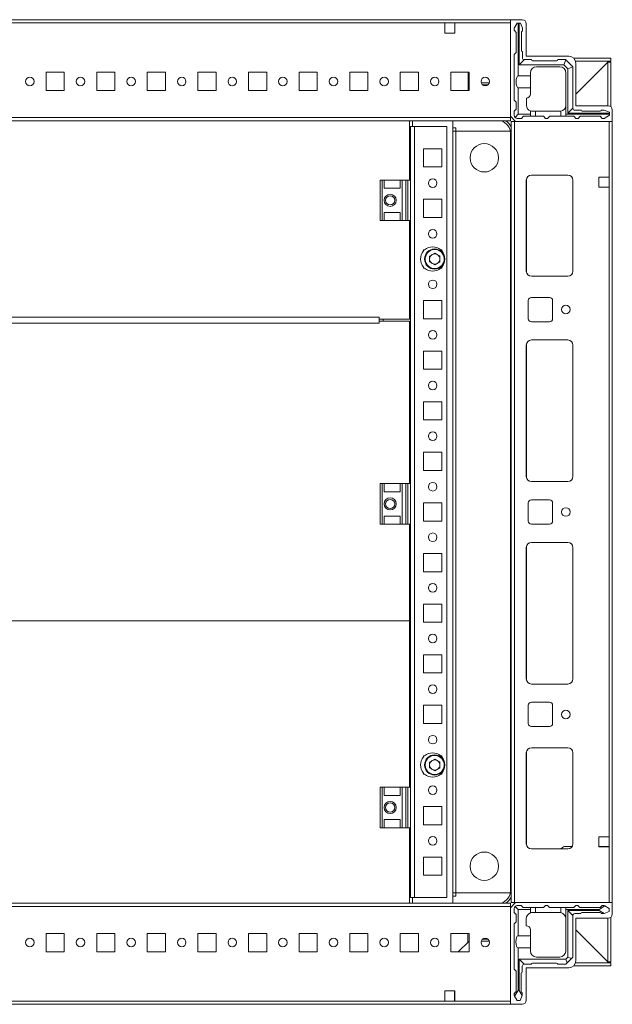
# Model space of a CAD drawing. Units: millimetres. Extents: x -131 to 11450, y 35 to 11747.
# Drawn here: x 3397 to 3690, y 765 to 1252 of the extents above; entities that cross this region are included whole.
import ezdxf

# ---------------------------------------------------------------- set-up
doc = ezdxf.new("R2010")
doc.units = ezdxf.units.MM

msp = doc.modelspace()

# ---------------------------------------------------------------- linework, layer by layer
at = {"color": 7, "linetype": 'Continuous', "lineweight": 15}
for p, q in [((3639.488, 1251.78), (3139.488, 1251.78)), ((3639.488, 1204.03), (3639.488, 1251.78)), ((3639.488, 1251.78), (3645.238, 1251.78)), ((3171.988, 1250.18), (3606.988, 1250.18)), ((3606.988, 1250.18), (3606.988, 1245.18)), ((3606.988, 1250.18), (3611.988, 1250.18)), ((3611.988, 1250.18), (3639.488, 1250.18)), ((3611.988, 1245.18), (3611.988, 1250.18)), ((3639.488, 1250.18), (3639.488, 1203.38)), ((3642.798, 1250.03), (3641.298, 1247.53)), ((3641.298, 1246.53), (3641.298, 1247.53)), ((3642.298, 1245.53), (3641.298, 1246.53)), ((3642.298, 1245.53), (3642.298, 1235.53)), ((3642.798, 1250.03), (3643.298, 1250.03)), ((3643.298, 1250.03), (3643.298, 1224.03)), ((3643.798, 1250.03), (3643.298, 1250.03)), ((3643.798, 1229.53), (3643.798, 1250.03)), ((3643.798, 1250.03), (3644.298, 1250.03)), ((3645.298, 1247.53), (3644.298, 1250.03)), ((3644.798, 1236.53), (3644.798, 1245.53)), ((3645.298, 1247.53), (3645.298, 1246.03)), ((3647.238, 1249.78), (3647.238, 1233.78)), ((3606.988, 1245.18), (3611.988, 1245.18)), ((3645.298, 1233.03), (3645.298, 1236.03)), ((3641.298, 1234.53), (3642.298, 1235.53)), ((3641.298, 1234.53), (3641.298, 1212.03)), ((3643.798, 1229.53), (3646.298, 1232.03)), ((3649.798, 1232.03), (3646.298, 1232.03)), ((3647.238, 1233.78), (3668.238, 1233.78)), ((3662.298, 1231.53), (3650.298, 1231.53)), ((3666.798, 1232.03), (3662.798, 1232.03)), ((3665.798, 1229.53), (3666.824, 1232.005)), ((3666.798, 1232.03), (3666.824, 1232.005)), ((3670.273, 1228.555), (3666.824, 1232.005)), ((3688.988, 1232.78), (3670.688, 1232.78)), ((3688.988, 1231.28), (3671.592, 1231.28)), ((3671.738, 1215.03), (3687.978, 1231.27)), ((3687.978, 1231.27), (3688.554, 1231.275)), ((3688.988, 1232.78), (3688.988, 1231.28)), ((3665.798, 1229.53), (3643.798, 1229.53)), ((3652.298, 1228.53), (3663.798, 1228.53)), ((3667.798, 1227.53), (3665.798, 1229.53)), ((3667.798, 1227.53), (3670.273, 1228.555)), ((3667.798, 1205.53), (3667.798, 1227.53)), ((3670.273, 1228.555), (3670.298, 1228.53)), ((3670.298, 1208.03), (3670.298, 1228.53)), ((3687.478, 1230.77), (3671.738, 1215.03)), ((3671.738, 1230.28), (3671.738, 1209.28)), ((3687.488, 1209.28), (3687.488, 1230.78)), ((3688.988, 1230.78), (3687.488, 1230.78)), ((3688.988, 1230.78), (3688.988, 1208.841)), ((3418.988, 1225.78), (3409.988, 1225.78)), ((3409.988, 1225.78), (3409.988, 1216.78)), ((3418.988, 1216.78), (3418.988, 1225.78)), ((3443.988, 1225.78), (3434.988, 1225.78)), ((3434.988, 1225.78), (3434.988, 1216.78)), ((3443.988, 1216.78), (3443.988, 1225.78)), ((3468.988, 1225.78), (3459.988, 1225.78)), ((3459.988, 1225.78), (3459.988, 1216.78)), ((3468.988, 1216.78), (3468.988, 1225.78)), ((3493.988, 1225.78), (3484.988, 1225.78)), ((3484.988, 1225.78), (3484.988, 1216.78)), ((3493.988, 1216.78), (3493.988, 1225.78)), ((3518.988, 1225.78), (3509.988, 1225.78)), ((3509.988, 1225.78), (3509.988, 1216.78)), ((3518.988, 1216.78), (3518.988, 1225.78)), ((3543.988, 1225.78), (3534.988, 1225.78)), ((3534.988, 1225.78), (3534.988, 1216.78)), ((3543.988, 1216.78), (3543.988, 1225.78)), ((3568.988, 1225.78), (3559.988, 1225.78)), ((3559.988, 1225.78), (3559.988, 1216.78)), ((3568.988, 1216.78), (3568.988, 1225.78)), ((3593.988, 1225.78), (3584.988, 1225.78)), ((3584.988, 1225.78), (3584.988, 1216.78)), ((3593.988, 1216.78), (3593.988, 1225.78)), ((3618.988, 1225.78), (3609.988, 1225.78)), ((3609.988, 1225.78), (3609.988, 1216.78)), ((3618.538, 1225.517), (3618.538, 1225.78)), ((3618.538, 1216.78), (3618.538, 1225.517)), ((3618.539, 1220.517), (3618.539, 1225.78)), ((3618.988, 1216.78), (3618.988, 1225.78)), ((3643.298, 1224.03), (3649.298, 1224.03)), ((3649.298, 1225.53), (3649.298, 1224.03)), ((3649.298, 1224.03), (3649.298, 1218.03)), ((3666.798, 1225.53), (3666.798, 1209.53)), ((3409.988, 1216.78), (3418.988, 1216.78)), ((3434.988, 1216.78), (3443.988, 1216.78)), ((3459.988, 1216.78), (3468.988, 1216.78)), ((3484.988, 1216.78), (3493.988, 1216.78)), ((3509.988, 1216.78), (3518.988, 1216.78)), ((3534.988, 1216.78), (3543.988, 1216.78)), ((3559.988, 1216.78), (3568.988, 1216.78)), ((3584.988, 1216.78), (3593.988, 1216.78)), ((3609.988, 1216.78), (3618.988, 1216.78)), ((3618.988, 1220.517), (3618.539, 1220.517)), ((3618.539, 1219.517), (3618.539, 1220.517)), ((3618.988, 1219.517), (3618.539, 1219.517)), ((3618.539, 1218.517), (3618.539, 1219.517)), ((3618.539, 1218.517), (3618.988, 1218.517)), ((3618.539, 1217.517), (3618.539, 1218.517)), ((3618.539, 1217.517), (3618.988, 1217.517)), ((3618.539, 1216.78), (3618.539, 1217.517)), ((3628.945, 1220.517), (3625.031, 1220.517)), ((3628.13, 1219.517), (3625.847, 1219.517)), ((3643.298, 1218.03), (3643.298, 1205.03)), ((3649.298, 1218.03), (3643.298, 1218.03)), ((3649.298, 1218.03), (3649.298, 1215.03)), ((3642.298, 1211.03), (3641.298, 1212.03)), ((3647.298, 1209.53), (3647.298, 1213.03)), ((3641.298, 1206.53), (3642.298, 1207.53)), ((3641.298, 1206.53), (3641.298, 1204.53)), ((3642.298, 1211.03), (3642.298, 1207.53)), ((3649.298, 1206.701), (3649.298, 1205.03)), ((3650.298, 1206.53), (3651.798, 1206.53)), ((3651.798, 1206.53), (3651.798, 1204.03)), ((3663.798, 1206.53), (3651.798, 1206.53)), ((3664.298, 1204.03), (3664.298, 1206.572)), ((3666.798, 1209.03), (3666.756, 1209.03)), ((3666.798, 1209.03), (3666.798, 1205.03)), ((3670.298, 1208.03), (3667.798, 1205.53)), ((3671.298, 1207.03), (3674.298, 1207.03)), ((3671.738, 1209.28), (3687.738, 1209.28)), ((3674.798, 1206.53), (3683.798, 1206.53)), ((3685.798, 1207.03), (3684.298, 1207.03)), ((3685.798, 1207.03), (3688.298, 1206.03)), ((3689.738, 1207.28), (3689.738, 1201.53)), ((3639.488, 1203.38), (3139.488, 1203.38)), ((3139.488, 1201.78), (3639.488, 1201.78)), ((3589.488, 1201.755), (3189.488, 1201.755)), ((3589.488, 1172.53), (3589.488, 1201.755)), ((3590.988, 1201.78), (3590.988, 1199.04)), ((3610.988, 815.28), (3610.988, 1201.78)), ((3641.988, 1201.53), (3639.488, 1204.03)), ((3639.488, 1201.78), (3639.488, 1203.38)), ((3643.298, 1205.03), (3641.738, 1203.469)), ((3642.798, 1203.03), (3644.798, 1203.03)), ((3643.298, 1205.03), (3649.298, 1205.03)), ((3645.798, 1204.03), (3644.798, 1203.03)), ((3645.798, 1204.03), (3649.298, 1204.03)), ((3649.298, 1205.03), (3649.298, 1204.03)), ((3649.298, 1204.03), (3651.798, 1204.03)), ((3651.798, 1204.03), (3655.798, 1204.03)), ((3655.798, 1204.03), (3656.798, 1203.03)), ((3656.798, 1203.03), (3657.798, 1203.03)), ((3657.798, 1203.03), (3658.798, 1204.03)), ((3658.798, 1204.03), (3664.298, 1204.03)), ((3664.298, 1204.03), (3666.798, 1204.03)), ((3666.798, 1205.03), (3688.298, 1205.03)), ((3666.798, 1204.03), (3666.798, 1205.03)), ((3666.798, 1204.03), (3670.798, 1204.03)), ((3688.298, 1205.53), (3667.798, 1205.53)), ((3671.798, 1203.03), (3670.798, 1204.03)), ((3671.798, 1203.03), (3672.798, 1203.03)), ((3673.798, 1204.03), (3672.798, 1203.03)), ((3673.798, 1204.03), (3683.798, 1204.03)), ((3684.798, 1203.03), (3683.798, 1204.03)), ((3685.798, 1203.03), (3684.798, 1203.03)), ((3685.798, 1203.03), (3688.298, 1204.53)), ((3688.298, 1205.53), (3688.298, 1206.03)), ((3688.298, 1205.03), (3688.298, 1205.53)), ((3688.298, 1205.03), (3688.298, 1204.53)), ((3589.488, 1198.28), (3589.988, 1198.28)), ((3589.988, 1199.03), (3589.988, 1172.53)), ((3589.988, 1199.03), (3591.998, 1199.03)), ((3591.998, 1199.04), (3590.988, 1199.04)), ((3591.998, 1199.04), (3591.998, 1199.03)), ((3591.998, 818.03), (3591.998, 1199.03)), ((3591.998, 1199.03), (3607.988, 1199.03)), ((3607.988, 1199.03), (3607.988, 818.03)), ((3610.988, 1198.28), (3612.488, 1198.28)), ((3612.488, 1198.28), (3612.488, 1198.29)), ((3612.488, 1196.78), (3612.488, 1198.28)), ((3639.738, 1201.53), (3639.738, 815.53)), ((3641.338, 1201.53), (3639.738, 1201.53)), ((3641.338, 815.53), (3641.338, 1201.53)), ((3688.138, 1201.53), (3641.338, 1201.53)), ((3689.738, 1201.53), (3641.988, 1201.53)), ((3688.138, 1201.53), (3688.138, 1174.03)), ((3689.738, 815.53), (3689.738, 1201.53)), ((3589.488, 1196.78), (3589.988, 1196.78)), ((3610.988, 1196.78), (3612.488, 1196.78)), ((3612.488, 1196.78), (3612.488, 820.28)), ((3612.488, 1196.78), (3612.498, 1196.78)), ((3612.488, 1196.78), (3639.367, 1196.78)), ((3612.498, 1196.78), (3612.498, 820.28)), ((3639.367, 1196.78), (3612.498, 1196.78)), ((3639.488, 821.53), (3639.488, 1195.53)), ((3596.488, 1188.03), (3605.488, 1188.03)), ((3596.488, 1179.03), (3596.488, 1188.03)), ((3605.488, 1188.03), (3605.488, 1179.03)), ((3605.488, 1179.03), (3596.488, 1179.03)), ((3574.988, 1172.53), (3574.988, 1152.53)), ((3575.988, 1172.53), (3574.988, 1172.53)), ((3575.988, 1152.53), (3575.988, 1172.53)), ((3575.988, 1172.53), (3576.988, 1172.53)), ((3576.988, 1168.53), (3576.988, 1172.53)), ((3584.988, 1172.53), (3576.988, 1172.53)), ((3584.988, 1172.53), (3584.988, 1168.53)), ((3584.988, 1172.53), (3585.988, 1172.53)), ((3585.988, 1152.53), (3585.988, 1172.53)), ((3587.76, 1172.53), (3585.988, 1172.53)), ((3587.76, 1172.53), (3587.76, 1152.53)), ((3588.709, 1172.53), (3587.76, 1172.53)), ((3588.709, 1152.53), (3588.709, 1172.53)), ((3589.988, 1172.53), (3588.709, 1172.53)), ((3589.988, 1152.53), (3589.988, 1172.53)), ((3647.238, 1172.53), (3647.238, 1127.53)), ((3667.738, 1175.03), (3649.738, 1175.03)), ((3670.228, 1172.753), (3670.228, 1127.306)), ((3670.238, 1127.53), (3670.238, 1172.53)), ((3688.138, 1174.03), (3683.138, 1174.03)), ((3683.138, 1174.03), (3683.138, 1169.03)), ((3688.138, 1169.03), (3688.138, 1174.03)), ((3576.988, 1168.53), (3584.988, 1168.53)), ((3683.138, 1169.03), (3688.138, 1169.03)), ((3688.138, 1169.03), (3688.138, 848.03)), ((3596.488, 1163.03), (3605.488, 1163.03)), ((3596.488, 1154.03), (3596.488, 1163.03)), ((3605.488, 1163.03), (3605.488, 1154.03)), ((3576.988, 1156.53), (3584.988, 1156.53)), ((3576.988, 1152.53), (3576.988, 1156.53)), ((3584.988, 1156.53), (3584.988, 1152.53)), ((3605.488, 1154.03), (3596.488, 1154.03)), ((3574.988, 1152.53), (3575.988, 1152.53)), ((3576.988, 1152.53), (3575.988, 1152.53)), ((3584.988, 1152.53), (3576.988, 1152.53)), ((3585.988, 1152.53), (3584.988, 1152.53)), ((3587.76, 1152.53), (3585.988, 1152.53)), ((3587.76, 1152.53), (3588.709, 1152.53)), ((3589.988, 1152.53), (3588.709, 1152.53)), ((3589.488, 1103.755), (3589.488, 1152.53)), ((3589.988, 1152.53), (3589.988, 1022.53)), ((3596.488, 1138.03), (3597.019, 1138.03)), ((3596.488, 1137.498), (3596.488, 1138.03)), ((3599.446, 1134.997), (3601.988, 1136.465)), ((3599.446, 1132.062), (3599.446, 1134.997)), ((3601.988, 1136.465), (3604.53, 1134.997)), ((3604.53, 1134.997), (3604.53, 1132.062)), ((3604.957, 1138.03), (3605.488, 1138.03)), ((3605.488, 1138.03), (3605.488, 1137.498)), ((3596.488, 1129.03), (3596.488, 1129.561)), ((3597.019, 1129.03), (3596.488, 1129.03)), ((3601.988, 1130.594), (3599.446, 1132.062)), ((3604.53, 1132.062), (3601.988, 1130.594)), ((3605.488, 1129.03), (3604.957, 1129.03)), ((3605.488, 1129.561), (3605.488, 1129.03)), ((3649.738, 1125.03), (3667.738, 1125.03)), ((3649.738, 1114.53), (3658.738, 1114.53)), ((3596.488, 1113.03), (3605.488, 1113.03)), ((3596.488, 1104.03), (3596.488, 1113.03)), ((3605.488, 1113.03), (3605.488, 1104.03)), ((3648.238, 1104.03), (3648.238, 1113.03)), ((3660.238, 1113.03), (3660.238, 1104.03)), ((3574.488, 1104.765), (3204.488, 1104.765)), ((3574.488, 1103.755), (3574.488, 1104.765)), ((3204.488, 1101.761), (3574.488, 1101.761)), ((3574.488, 1103.755), (3589.488, 1103.755)), ((3574.488, 1103.255), (3574.488, 1103.755)), ((3574.488, 1102.767), (3574.488, 1103.255)), ((3574.488, 1101.761), (3574.488, 1102.771)), ((3589.488, 1102.771), (3574.488, 1102.771)), ((3576.488, 1102.771), (3576.488, 1103.755)), ((3589.488, 1022.53), (3589.488, 1102.771)), ((3605.488, 1104.03), (3596.488, 1104.03)), ((3658.738, 1102.53), (3649.738, 1102.53)), ((3647.238, 1026.03), (3647.238, 1091.03)), ((3649.738, 1093.53), (3667.738, 1093.53)), ((3670.228, 1091.253), (3670.228, 1025.806)), ((3670.238, 1091.03), (3670.238, 1026.03)), ((3596.488, 1088.03), (3605.488, 1088.03)), ((3596.488, 1079.03), (3596.488, 1088.03)), ((3605.488, 1088.03), (3605.488, 1079.03)), ((3605.488, 1079.03), (3596.488, 1079.03)), ((3596.488, 1063.03), (3605.488, 1063.03)), ((3596.488, 1054.03), (3596.488, 1063.03)), ((3605.488, 1063.03), (3605.488, 1054.03)), ((3605.488, 1054.03), (3596.488, 1054.03)), ((3596.488, 1038.03), (3605.488, 1038.03)), ((3596.488, 1029.03), (3596.488, 1038.03)), ((3605.488, 1038.03), (3605.488, 1029.03)), ((3605.488, 1029.03), (3596.488, 1029.03)), ((3574.988, 1022.53), (3574.988, 1002.53)), ((3575.988, 1022.53), (3574.988, 1022.53)), ((3575.988, 1002.53), (3575.988, 1022.53)), ((3575.988, 1022.53), (3576.988, 1022.53)), ((3576.988, 1018.53), (3576.988, 1022.53)), ((3584.988, 1022.53), (3576.988, 1022.53)), ((3584.988, 1022.53), (3584.988, 1018.53)), ((3584.988, 1022.53), (3585.988, 1022.53)), ((3585.988, 1002.53), (3585.988, 1022.53)), ((3587.76, 1022.53), (3585.988, 1022.53)), ((3587.76, 1022.53), (3587.76, 1002.53)), ((3588.709, 1022.53), (3587.76, 1022.53)), ((3588.709, 1002.53), (3588.709, 1022.53)), ((3589.988, 1022.53), (3588.709, 1022.53)), ((3589.988, 1002.53), (3589.988, 1022.53)), ((3667.738, 1023.53), (3649.738, 1023.53)), ((3576.988, 1018.53), (3584.988, 1018.53)), ((3596.488, 1013.03), (3605.488, 1013.03)), ((3596.488, 1004.03), (3596.488, 1013.03)), ((3605.488, 1013.03), (3605.488, 1004.03)), ((3648.238, 1004.03), (3648.238, 1013.03)), ((3649.738, 1014.53), (3658.738, 1014.53)), ((3660.238, 1013.03), (3660.238, 1004.03)), ((3574.988, 1002.53), (3575.988, 1002.53)), ((3576.988, 1002.53), (3575.988, 1002.53)), ((3576.988, 1006.53), (3584.988, 1006.53)), ((3576.988, 1002.53), (3576.988, 1006.53)), ((3584.988, 1002.53), (3576.988, 1002.53)), ((3584.988, 1006.53), (3584.988, 1002.53)), ((3585.988, 1002.53), (3584.988, 1002.53)), ((3587.76, 1002.53), (3585.988, 1002.53)), ((3587.76, 1002.53), (3588.709, 1002.53)), ((3589.988, 1002.53), (3588.709, 1002.53)), ((3589.488, 954.78), (3589.488, 1002.53)), ((3589.988, 1002.53), (3589.988, 872.53)), ((3605.488, 1004.03), (3596.488, 1004.03)), ((3658.738, 1002.53), (3649.738, 1002.53)), ((3649.738, 993.53), (3667.738, 993.53)), ((3596.488, 988.03), (3605.488, 988.03)), ((3596.488, 979.03), (3596.488, 988.03)), ((3605.488, 988.03), (3605.488, 979.03)), ((3647.238, 926.03), (3647.238, 991.03)), ((3670.228, 991.253), (3670.228, 925.806)), ((3670.238, 991.03), (3670.238, 926.03)), ((3605.488, 979.03), (3596.488, 979.03)), ((3596.488, 963.03), (3605.488, 963.03)), ((3596.488, 954.03), (3596.488, 963.03)), ((3605.488, 963.03), (3605.488, 954.03)), ((3189.488, 954.78), (3589.488, 954.78)), ((3589.488, 954.764), (3189.488, 954.764)), ((3589.488, 954.78), (3589.488, 954.764)), ((3589.488, 872.53), (3589.488, 954.764)), ((3605.488, 954.03), (3596.488, 954.03)), ((3596.488, 938.03), (3605.488, 938.03)), ((3596.488, 929.03), (3596.488, 938.03)), ((3605.488, 938.03), (3605.488, 929.03)), ((3605.488, 929.03), (3596.488, 929.03)), ((3667.738, 923.53), (3649.738, 923.53)), ((3596.488, 913.03), (3605.488, 913.03)), ((3596.488, 904.03), (3596.488, 913.03)), ((3605.488, 913.03), (3605.488, 904.03)), ((3648.238, 904.03), (3648.238, 913.03)), ((3649.738, 914.53), (3658.738, 914.53)), ((3660.238, 913.03), (3660.238, 904.03)), ((3605.488, 904.03), (3596.488, 904.03)), ((3658.738, 902.53), (3649.738, 902.53)), ((3649.738, 892.03), (3667.738, 892.03)), ((3596.488, 888.03), (3597.019, 888.03)), ((3596.488, 887.498), (3596.488, 888.03)), ((3599.446, 884.997), (3601.988, 886.465)), ((3601.988, 886.465), (3604.53, 884.997)), ((3604.957, 888.03), (3605.488, 888.03)), ((3605.488, 888.03), (3605.488, 887.498)), ((3647.238, 844.53), (3647.238, 889.53)), ((3670.228, 889.753), (3670.228, 844.306)), ((3670.238, 889.53), (3670.238, 844.53)), ((3599.446, 882.062), (3599.446, 884.997)), ((3601.988, 880.594), (3599.446, 882.062)), ((3604.53, 882.062), (3601.988, 880.594)), ((3604.53, 884.997), (3604.53, 882.062)), ((3596.488, 879.03), (3596.488, 879.561)), ((3597.019, 879.03), (3596.488, 879.03)), ((3605.488, 879.03), (3604.957, 879.03)), ((3605.488, 879.561), (3605.488, 879.03)), ((3574.988, 872.53), (3574.988, 852.53)), ((3575.988, 872.53), (3574.988, 872.53)), ((3575.988, 852.53), (3575.988, 872.53)), ((3575.988, 872.53), (3576.988, 872.53)), ((3576.988, 868.53), (3576.988, 872.53)), ((3584.988, 872.53), (3576.988, 872.53)), ((3584.988, 872.53), (3584.988, 868.53)), ((3584.988, 872.53), (3585.988, 872.53)), ((3585.988, 852.53), (3585.988, 872.53)), ((3587.76, 872.53), (3585.988, 872.53)), ((3587.76, 872.53), (3587.76, 852.53)), ((3588.709, 872.53), (3587.76, 872.53)), ((3588.709, 852.53), (3588.709, 872.53)), ((3589.988, 872.53), (3588.709, 872.53)), ((3589.988, 852.53), (3589.988, 872.53)), ((3576.988, 868.53), (3584.988, 868.53)), ((3596.488, 863.03), (3605.488, 863.03)), ((3596.488, 854.03), (3596.488, 863.03)), ((3605.488, 863.03), (3605.488, 854.03)), ((3576.988, 856.53), (3584.988, 856.53)), ((3576.988, 852.53), (3576.988, 856.53)), ((3584.988, 856.53), (3584.988, 852.53)), ((3574.988, 852.53), (3575.988, 852.53)), ((3576.988, 852.53), (3575.988, 852.53)), ((3584.988, 852.53), (3576.988, 852.53)), ((3585.988, 852.53), (3584.988, 852.53)), ((3587.76, 852.53), (3585.988, 852.53)), ((3587.76, 852.53), (3588.709, 852.53)), ((3589.988, 852.53), (3588.709, 852.53)), ((3589.488, 815.28), (3589.488, 852.53)), ((3589.988, 852.53), (3589.988, 818.03)), ((3605.488, 854.03), (3596.488, 854.03)), ((3683.138, 848.03), (3688.138, 848.03)), ((3683.138, 843.03), (3683.138, 848.03)), ((3688.138, 848.03), (3688.138, 843.03)), ((3667.738, 842.03), (3649.738, 842.03)), ((3664.289, 842.03), (3665.057, 842.823)), ((3666.135, 843.28), (3669.903, 843.28)), ((3683.138, 843.28), (3683.488, 843.28)), ((3688.138, 843.03), (3683.138, 843.03)), ((3683.488, 843.28), (3683.488, 843.03)), ((3683.488, 843.28), (3684.488, 843.28)), ((3684.488, 843.03), (3684.488, 843.28)), ((3684.488, 843.28), (3685.488, 843.28)), ((3685.488, 843.03), (3685.488, 843.28)), ((3685.488, 843.28), (3687.738, 843.28)), ((3687.738, 843.28), (3687.738, 843.03)), ((3687.738, 843.28), (3688.138, 843.28)), ((3688.138, 843.03), (3688.138, 815.53)), ((3596.488, 838.03), (3605.488, 838.03)), ((3596.488, 829.03), (3596.488, 838.03)), ((3605.488, 838.03), (3605.488, 829.03)), ((3605.488, 829.03), (3596.488, 829.03)), ((3589.988, 820.28), (3589.488, 820.28)), ((3589.988, 818.78), (3589.488, 818.78)), ((3589.988, 818.03), (3591.998, 818.03)), ((3590.988, 818.02), (3591.998, 818.02)), ((3590.988, 818.02), (3590.988, 815.28)), ((3607.988, 818.03), (3591.998, 818.03)), ((3591.998, 818.02), (3591.998, 818.03)), ((3612.488, 820.28), (3610.988, 820.28)), ((3612.488, 818.78), (3610.988, 818.78)), ((3612.488, 820.28), (3612.498, 820.28)), ((3612.488, 820.28), (3612.488, 818.78)), ((3639.367, 820.28), (3612.488, 820.28)), ((3612.488, 818.78), (3612.488, 818.77)), ((3612.498, 820.28), (3639.367, 820.28)), ((3639.488, 815.28), (3139.488, 815.28)), ((3139.488, 813.68), (3639.488, 813.68)), ((3641.988, 815.53), (3639.488, 813.03)), ((3639.488, 813.68), (3639.488, 815.28)), ((3639.488, 813.68), (3639.488, 766.88)), ((3639.488, 813.03), (3639.488, 765.28)), ((3639.738, 815.53), (3641.338, 815.53)), ((3641.238, 810.607), (3641.238, 812.607)), ((3641.338, 815.53), (3688.138, 815.53)), ((3641.677, 813.668), (3643.238, 812.107)), ((3689.738, 815.53), (3641.988, 815.53)), ((3642.738, 814.107), (3644.738, 814.107)), ((3644.738, 814.107), (3645.738, 813.107)), ((3645.738, 813.107), (3649.238, 813.107)), ((3649.238, 813.107), (3649.238, 812.107)), ((3649.238, 813.107), (3651.738, 813.107)), ((3651.738, 813.107), (3651.738, 810.607)), ((3655.738, 813.107), (3651.738, 813.107)), ((3656.738, 814.107), (3655.738, 813.107)), ((3657.738, 814.107), (3656.738, 814.107)), ((3658.738, 813.107), (3657.738, 814.107)), ((3664.238, 813.107), (3658.738, 813.107)), ((3664.238, 810.565), (3664.238, 813.107)), ((3664.238, 813.107), (3666.738, 813.107)), ((3666.738, 812.107), (3666.738, 813.107)), ((3670.738, 813.107), (3666.738, 813.107)), ((3670.738, 813.107), (3671.738, 814.107)), ((3672.738, 814.107), (3671.738, 814.107)), ((3672.738, 814.107), (3673.738, 813.107)), ((3673.738, 813.107), (3683.738, 813.107)), ((3686.11, 813.884), (3683.238, 812.107)), ((3683.738, 813.107), (3684.738, 814.107)), ((3685.738, 814.107), (3684.738, 814.107)), ((3686.11, 813.884), (3685.738, 814.107)), ((3688.238, 812.607), (3686.11, 813.884)), ((3688.238, 811.107), (3688.238, 812.607)), ((3689.738, 809.78), (3689.738, 815.53)), ((3642.238, 809.607), (3641.238, 810.607)), ((3642.238, 806.107), (3642.238, 809.607)), ((3643.238, 812.107), (3643.238, 799.107)), ((3649.238, 812.107), (3643.238, 812.107)), ((3647.238, 807.607), (3647.238, 804.107)), ((3649.238, 810.436), (3649.238, 812.107)), ((3651.738, 810.607), (3650.238, 810.607)), ((3663.738, 810.607), (3651.738, 810.607)), ((3666.738, 791.607), (3666.738, 812.107)), ((3683.238, 812.107), (3666.738, 812.107)), ((3667.738, 788.607), (3667.738, 811.607)), ((3667.738, 811.607), (3683.238, 811.607)), ((3670.238, 809.107), (3667.738, 811.607)), ((3670.238, 788.607), (3670.238, 809.107)), ((3674.238, 810.107), (3671.238, 810.107)), ((3671.738, 807.78), (3687.738, 807.78)), ((3671.738, 786.78), (3671.738, 807.78)), ((3683.738, 810.607), (3674.738, 810.607)), ((3683.238, 812.107), (3683.238, 811.607)), ((3683.238, 811.607), (3685.662, 810.107)), ((3684.238, 810.107), (3685.662, 810.107)), ((3685.662, 810.107), (3685.738, 810.107)), ((3685.738, 810.107), (3688.238, 811.107)), ((3687.488, 786.28), (3687.488, 807.78)), ((3688.988, 808.218), (3688.988, 786.28)), ((3641.238, 805.107), (3642.238, 806.107)), ((3641.238, 782.607), (3641.238, 805.107)), ((3418.988, 800.28), (3409.988, 800.28)), ((3409.988, 800.28), (3409.988, 791.28)), ((3418.988, 791.28), (3418.988, 800.28)), ((3443.988, 800.28), (3434.988, 800.28)), ((3434.988, 800.28), (3434.988, 791.28)), ((3443.988, 791.28), (3443.988, 800.28)), ((3468.988, 800.28), (3459.988, 800.28)), ((3459.988, 800.28), (3459.988, 791.28)), ((3468.988, 791.28), (3468.988, 800.28)), ((3493.988, 800.28), (3484.988, 800.28)), ((3484.988, 800.28), (3484.988, 791.28)), ((3493.988, 791.28), (3493.988, 800.28)), ((3518.988, 800.28), (3509.988, 800.28)), ((3509.988, 800.28), (3509.988, 791.28)), ((3518.988, 791.28), (3518.988, 800.28)), ((3543.988, 800.28), (3534.988, 800.28)), ((3534.988, 800.28), (3534.988, 791.28)), ((3543.988, 791.28), (3543.988, 800.28)), ((3568.988, 800.28), (3559.988, 800.28)), ((3559.988, 800.28), (3559.988, 791.28)), ((3568.988, 791.28), (3568.988, 800.28)), ((3593.988, 800.28), (3584.988, 800.28)), ((3584.988, 800.28), (3584.988, 791.28)), ((3593.988, 791.28), (3593.988, 800.28)), ((3618.988, 800.28), (3609.988, 800.28)), ((3609.988, 800.28), (3609.988, 791.28)), ((3618.288, 795.868), (3618.288, 800.28)), ((3618.988, 791.28), (3618.988, 800.28)), ((3643.238, 799.107), (3649.238, 799.107)), ((3649.238, 799.107), (3649.238, 802.107)), ((3649.238, 799.107), (3649.238, 793.107)), ((3671.738, 802.03), (3687.478, 786.29)), ((3687.978, 785.79), (3671.738, 802.03)), ((3613.546, 791.28), (3618.971, 796.53)), ((3618.971, 796.53), (3618.988, 796.546)), ((3618.971, 796.53), (3618.988, 796.53)), ((3625.027, 796.53), (3628.95, 796.53)), ((3628.149, 797.53), (3625.827, 797.53)), ((3643.238, 793.107), (3643.238, 772.107)), ((3649.238, 793.107), (3643.238, 793.107)), ((3649.238, 793.107), (3649.238, 791.607)), ((3409.988, 791.28), (3418.988, 791.28)), ((3434.988, 791.28), (3443.988, 791.28)), ((3459.988, 791.28), (3468.988, 791.28)), ((3484.988, 791.28), (3493.988, 791.28)), ((3509.988, 791.28), (3518.988, 791.28)), ((3534.988, 791.28), (3543.988, 791.28)), ((3559.988, 791.28), (3568.988, 791.28)), ((3584.988, 791.28), (3593.988, 791.28)), ((3609.988, 791.28), (3618.988, 791.28)), ((3663.738, 788.607), (3652.238, 788.607)), ((3666.738, 787.607), (3667.738, 788.607)), ((3669.506, 787.875), (3667.738, 788.607)), ((3670.238, 788.607), (3669.506, 787.875)), ((3646.238, 785.107), (3643.738, 787.607)), ((3643.738, 787.607), (3666.738, 787.607)), ((3643.738, 772.107), (3643.738, 787.607)), ((3645.238, 784.107), (3645.238, 781.107)), ((3649.738, 785.107), (3646.238, 785.107)), ((3647.238, 783.28), (3668.238, 783.28)), ((3647.238, 767.28), (3647.238, 783.28)), ((3662.238, 785.607), (3650.238, 785.607)), ((3666.738, 785.107), (3662.738, 785.107)), ((3666.738, 787.607), (3667.47, 785.84)), ((3667.47, 785.84), (3666.738, 785.107)), ((3667.47, 785.84), (3669.506, 787.875)), ((3670.688, 784.28), (3688.988, 784.28)), ((3671.592, 785.78), (3688.988, 785.78)), ((3688.988, 786.28), (3687.488, 786.28)), ((3688.554, 785.784), (3687.978, 785.79)), ((3688.988, 784.28), (3688.988, 785.78)), ((3642.238, 781.607), (3641.238, 782.607)), ((3642.238, 771.607), (3642.238, 781.607)), ((3644.738, 780.607), (3644.738, 771.607)), ((3611.988, 771.88), (3606.988, 771.88)), ((3606.988, 771.88), (3606.988, 766.88)), ((3611.738, 771.53), (3611.738, 771.88)), ((3611.988, 771.53), (3611.738, 771.53)), ((3611.738, 770.53), (3611.738, 771.53)), ((3611.988, 770.53), (3611.738, 770.53)), ((3611.738, 769.53), (3611.738, 770.53)), ((3611.738, 769.53), (3611.988, 769.53)), ((3611.738, 767.28), (3611.738, 769.53)), ((3611.988, 766.88), (3611.988, 771.88)), ((3641.238, 770.607), (3642.238, 771.607)), ((3641.238, 770.607), (3641.238, 769.607)), ((3641.238, 769.607), (3641.461, 769.236)), ((3643.238, 772.107), (3641.461, 769.236)), ((3641.461, 769.236), (3642.738, 767.107)), ((3643.738, 772.107), (3643.238, 772.107)), ((3645.238, 769.683), (3643.738, 772.107)), ((3644.238, 767.107), (3645.238, 769.607)), ((3645.238, 769.683), (3645.238, 771.107)), ((3645.238, 769.607), (3645.238, 769.683)), ((3139.488, 765.28), (3639.488, 765.28)), ((3606.988, 766.88), (3171.988, 766.88)), ((3611.988, 766.88), (3606.988, 766.88)), ((3611.988, 767.28), (3611.738, 767.28)), ((3611.738, 766.88), (3611.738, 767.28)), ((3639.488, 766.88), (3611.988, 766.88)), ((3639.488, 765.28), (3645.238, 765.28)), ((3642.738, 767.107), (3644.238, 767.107))]:
    msp.add_line(p, q, dxfattribs=at)
at = {"color": 8, "linetype": 'Continuous', "lineweight": 15}
for p, q in [((3671.595, 1231.27), (3687.978, 1231.27)), ((3687.478, 1209.28), (3687.478, 1230.77)), ((3618.539, 1225.517), (3618.538, 1225.517)), ((3589.988, 1198.29), (3589.488, 1198.29)), ((3612.488, 1198.29), (3610.988, 1198.29)), ((3639.738, 1195.53), (3639.488, 1195.53)), ((3647.338, 1126.83), (3647.338, 1173.23)), ((3647.338, 1025.33), (3647.338, 1091.73)), ((3647.338, 925.33), (3647.338, 991.73)), ((3647.338, 843.83), (3647.338, 890.23)), ((3589.488, 818.77), (3589.988, 818.77)), ((3610.988, 818.77), (3612.488, 818.77)), ((3639.738, 821.53), (3639.488, 821.53)), ((3687.478, 786.29), (3687.478, 807.78)), ((3687.978, 785.79), (3671.595, 785.79))]:
    msp.add_line(p, q, dxfattribs=at)
at = {"color": 7, "linetype": 'Continuous', "lineweight": 15}
for centre, radius in [((3401.988, 1221.28), 2.1), ((3426.988, 1221.28), 2.1), ((3451.988, 1221.28), 2.1), ((3476.988, 1221.28), 2.1), ((3501.988, 1221.28), 2.1), ((3526.988, 1221.28), 2.1), ((3551.988, 1221.28), 2.1), ((3576.988, 1221.28), 2.1), ((3601.988, 1221.28), 2.1), ((3626.988, 1221.28), 2.1), ((3626.488, 1183.53), 7), ((3600.988, 1171.03), 2.125), ((3579.988, 1162.53), 3), ((3579.988, 1162.53), 2.25), ((3600.988, 1146.03), 2.125), ((3601.988, 1133.53), 5), ((3600.988, 1121.03), 2.125), ((3666.738, 1108.53), 2.125), ((3600.988, 1096.03), 2.125), ((3600.988, 1071.03), 2.125), ((3600.988, 1046.03), 2.125), ((3600.988, 1021.03), 2.125), ((3579.988, 1012.53), 3), ((3579.988, 1012.53), 2.25), ((3666.738, 1008.53), 2.125), ((3600.988, 996.03), 2.125), ((3600.988, 971.03), 2.125), ((3600.988, 946.03), 2.125), ((3600.988, 921.03), 2.125), ((3666.738, 908.53), 2.125), ((3600.988, 896.03), 2.125), ((3601.988, 883.53), 5), ((3600.988, 871.03), 2.125), ((3579.988, 862.53), 3), ((3579.988, 862.53), 2.25), ((3600.988, 846.03), 2.125), ((3626.488, 833.53), 7), ((3401.988, 795.78), 2.1), ((3426.988, 795.78), 2.1), ((3451.988, 795.78), 2.1), ((3476.988, 795.78), 2.1), ((3501.988, 795.78), 2.1), ((3526.988, 795.78), 2.1), ((3551.988, 795.78), 2.1), ((3576.988, 795.78), 2.1), ((3601.988, 795.78), 2.1), ((3626.988, 795.78), 2.1)]:
    msp.add_circle(centre, radius, dxfattribs=at)
for centre, radius, start, end in [((3645.238, 1249.78), 2, 0, 90), ((3645.298, 1245.53), 0.5, 90, 180), ((3645.298, 1236.53), 0.5, 180, 270), ((3646.298, 1233.03), 1, 180, 270), ((3650.298, 1232.03), 0.5, 180, 270), ((3662.298, 1232.03), 0.5, 270, 0), ((3668.238, 1230.28), 3.5, 0, 90), ((3652.298, 1225.53), 3, 90, 180), ((3663.798, 1225.53), 3, 0, 90), ((3687.472, 1230.786), 0.0177, 291.45119, 338.54881), ((3647.298, 1215.03), 2, 270, 0), ((3650.298, 1209.53), 3, 180, 250.52878), ((3650.298, 1209.53), 3, 250.52878, 270), ((3663.798, 1209.53), 3, 270, 279.59407), ((3663.798, 1209.53), 3, 279.59407, 350.40593), ((3663.798, 1209.53), 3, 350.40593, 0), ((3671.298, 1208.03), 1, 180, 270), ((3674.798, 1207.03), 0.5, 180, 270), ((3683.798, 1207.03), 0.5, 270, 0), ((3687.738, 1207.28), 2, 0, 90), ((3632.988, 1195.53), 6.5, 0, 74.05763), ((3642.798, 1204.53), 1.5, 180, 225), ((3642.798, 1204.53), 1.5, 225, 270), ((3649.738, 1172.53), 2.5, 90, 180), ((3667.738, 1172.53), 2.5, 0, 90), ((3600.988, 1133.53), 6, 48.59038, 131.40962), ((3600.988, 1133.53), 6, 138.59038, 221.40962), ((3601.988, 1133.53), 4.7, 60, 240), ((3601.988, 1133.53), 2.542, 120, 180), ((3601.988, 1133.53), 4.7, 240, 60), ((3601.988, 1133.53), 2.542, 60, 120), ((3601.988, 1133.53), 2.542, 0, 60), ((3600.988, 1133.53), 6, 318.59038, 41.40962), ((3600.988, 1133.53), 6, 228.59038, 311.40962), ((3601.988, 1133.53), 2.542, 180, 240), ((3601.988, 1133.53), 2.542, 240, 300), ((3601.988, 1133.53), 2.542, 300, 0), ((3649.738, 1127.53), 2.5, 180, 270), ((3667.738, 1127.53), 2.5, 270, 0), ((3649.738, 1113.03), 1.5, 90, 180), ((3658.738, 1113.03), 1.5, 0, 90), ((3649.738, 1104.03), 1.5, 180, 270), ((3658.738, 1104.03), 1.5, 270, 0), ((3649.738, 1091.03), 2.5, 90, 180), ((3667.738, 1091.03), 2.5, 0, 90), ((3649.738, 1026.03), 2.5, 180, 270), ((3667.738, 1026.03), 2.5, 270, 0), ((3649.738, 1013.03), 1.5, 90, 180), ((3658.738, 1013.03), 1.5, 0, 90), ((3649.738, 1004.03), 1.5, 180, 270), ((3658.738, 1004.03), 1.5, 270, 0), ((3649.738, 991.03), 2.5, 90, 180), ((3667.738, 991.03), 2.5, 0, 90), ((3649.738, 926.03), 2.5, 180, 270), ((3667.738, 926.03), 2.5, 270, 0), ((3649.738, 913.03), 1.5, 90, 180), ((3658.738, 913.03), 1.5, 0, 90), ((3649.738, 904.03), 1.5, 180, 270), ((3658.738, 904.03), 1.5, 270, 0), ((3649.738, 889.53), 2.5, 90, 180), ((3667.738, 889.53), 2.5, 0, 90), ((3600.988, 883.53), 6, 138.59038, 221.40962), ((3600.988, 883.53), 6, 48.59038, 131.40962), ((3601.988, 883.53), 4.7, 120, 300), ((3601.988, 883.53), 2.542, 120, 180), ((3601.988, 883.53), 4.7, 300, 120), ((3601.988, 883.53), 2.542, 60, 120), ((3601.988, 883.53), 2.542, 0, 60), ((3600.988, 883.53), 6, 318.59038, 41.40962), ((3601.988, 883.53), 2.542, 180, 240), ((3601.988, 883.53), 2.542, 240, 300), ((3601.988, 883.53), 2.542, 300, 0), ((3600.988, 883.53), 6, 228.59038, 311.40962), ((3649.738, 844.53), 2.5, 180, 270), ((3666.135, 841.78), 1.5, 90, 135.93919), ((3667.738, 844.53), 2.5, 270, 0), ((3632.988, 821.53), 6.5, 285.94237, 0), ((3642.738, 812.607), 1.5, 135, 180), ((3642.738, 812.607), 1.5, 90, 135), ((3650.238, 807.607), 3, 109.47122, 180), ((3650.238, 807.607), 3, 90, 109.47122), ((3663.738, 807.607), 3, 80.40593, 90), ((3663.738, 807.607), 3, 0, 80.40593), ((3671.238, 809.107), 1, 90, 180), ((3674.738, 810.107), 0.5, 90, 180), ((3683.738, 810.107), 0.5, 0, 90), ((3687.738, 809.78), 2, 270, 0), ((3647.238, 802.107), 2, 0, 90), ((3652.238, 791.607), 3, 180, 270), ((3663.738, 791.607), 3, 270, 0), ((3646.238, 784.107), 1, 90, 180), ((3650.238, 785.107), 0.5, 90, 180), ((3662.238, 785.107), 0.5, 0, 90), ((3668.238, 786.78), 3.5, 270, 0), ((3687.472, 786.273), 0.0177, 21.45119, 68.54881), ((3645.238, 780.607), 0.5, 90, 180), ((3645.238, 771.607), 0.5, 180, 270), ((3645.238, 767.28), 2, 270, 0)]:
    msp.add_arc(centre, radius, start, end, dxfattribs=at)
at = {"color": 8, "linetype": 'Continuous', "lineweight": 15}
for centre, start, end in [((3632.988, 1195.53), 25.84193, 56.44269), ((3632.988, 821.53), 303.55731, 334.15807)]:
    msp.add_arc(centre, 7.5, start, end, dxfattribs=at)
at = {"color": 7, "linetype": 'Continuous', "lineweight": 15}
for centre in [(3643.298, 1221.03), (3643.238, 796.107)]:
    msp.add_ellipse(centre, major_axis=(0, -3), ratio=0.3639702, start_param=3.1415927, end_param=6.2831853, dxfattribs=at)

doc.saveas('drawing.dxf')
